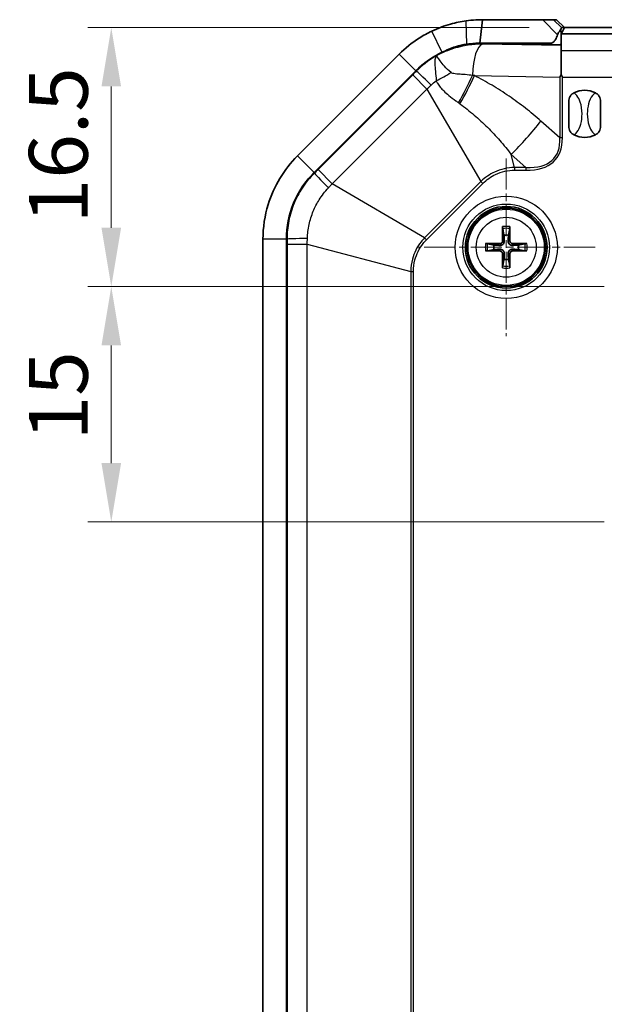
# Model space of a CAD drawing. Units: millimetres. Extents: x 0 to 2376, y 0 to 422.
# Drawn here: x 1032 to 1070, y 250 to 313 of the extents above; entities that cross this region are included whole.
import ezdxf

# ---------------------------------------------------------------- set-up
doc = ezdxf.new("R2010")
doc.units = ezdxf.units.MM
doc.linetypes.add('CHAIN', pattern=[0.3543, 0.2362, -0.0295, 0.0591, -0.0295])
for name, color, linetype, lineweight in [('Center Mark (ISO)', 131, 'Continuous', 18), ('Dimension (ISO)', 7, 'Continuous', 18), ('Visible (ISO)', 7, 'Continuous', 35), ('Visible Narrow (ISO)', 7, 'Continuous', 25)]:
    doc.layers.add(name, color=color, linetype=linetype, lineweight=lineweight)
doc.styles.add('Note Text (TK)', font='txt')
doc.dimstyles.new('Default - Method 1b (TK)', dxfattribs={"dimscale": 1.5, "dimtxt": 2.5, "dimasz": 2.5, "dimexe": 1, "dimexo": 1.5, "dimgap": 1, "dimtad": 1, "dimtoh": 1, "dimrnd": 1e-08, "dimdsep": 46, "dimtxsty": 'Note Text (TK)', "dimcen": 0.09, "dimdle": 5, "dimclrd": 100, "dimclre": 100, "dimclrt": 7, "dimadec": 1, "dimazin": 1, "dimtfac": 1, "dimtmove": 0, "dimatfit": 3, "dimfxl": 1, "dimtolj": 1, "dimlwd": -1, "dimlwe": -1, "dimarcsym": 0})

# ---------------------------------------------------------------- blocks, each defined once
blk = doc.blocks.new('*D57')
at = {"layer": 'Defpoints', "color": 0}
for p in [(1038.283, 312.435), (1067.152, 312.435), (1071.946, 295.935)]:
    blk.add_point(p, dxfattribs=at)
at = {"layer": 'Dimension (ISO)', "color": 100}
for p, q in [((1064.902, 312.435), (1036.783, 312.435)), ((1038.283, 299.685), (1038.283, 308.685)), ((1069.696, 295.935), (1036.783, 295.935))]:
    blk.add_line(p, q, dxfattribs=at)
for points in [[(1037.658, 308.685), (1038.908, 308.685), (1038.283, 312.435)], [(1037.658, 299.685), (1038.908, 299.685), (1038.283, 295.935)]]:
    blk.add_solid(points, dxfattribs=at)
at = {"layer": 'Dimension (ISO)', "color": 7, "insert": (1034.908, 299.966), "char_height": 3.75, "attachment_point": 4, "rotation": 90, "style": 'Note Text (TK)'}
blk.add_mtext('\\A1;16.5', dxfattribs=at)
blk = doc.blocks.new('*D58')
at = {"layer": 'Defpoints', "color": 0}
for p in [(1071.946, 295.935), (1038.283, 280.935), (1071.946, 280.935)]:
    blk.add_point(p, dxfattribs=at)
at = {"layer": 'Dimension (ISO)', "color": 100}
for p, q in [((1069.696, 295.935), (1036.783, 295.935)), ((1038.283, 292.185), (1038.283, 284.685)), ((1069.696, 280.935), (1036.783, 280.935))]:
    blk.add_line(p, q, dxfattribs=at)
for points in [[(1037.658, 292.185), (1038.908, 292.185), (1038.283, 295.935)], [(1037.658, 284.685), (1038.908, 284.685), (1038.283, 280.935)]]:
    blk.add_solid(points, dxfattribs=at)
at = {"layer": 'Dimension (ISO)', "color": 7, "insert": (1034.908, 286.134), "char_height": 3.75, "attachment_point": 4, "rotation": 90, "style": 'Note Text (TK)'}
blk.add_mtext('\\A1;15', dxfattribs=at)

msp = doc.modelspace()

# ---------------------------------------------------------------- linework, layer by layer
at = {"layer": 'Center Mark (ISO)', "linetype": 'CHAIN', "ltscale": 8.384356}
for p, q in [((1063.4461, 304.0939), (1063.4461, 292.7759)), ((1069.1051, 298.4349), (1057.7871, 298.4349))]:
    msp.add_line(p, q, dxfattribs=at)
at = {"layer": 'Visible (ISO)'}
for p, q in [((1061.7733, 311.4349), (1061.9314, 312.9349)), ((1065.7707, 312.9349), (1061.9314, 312.9349)), ((1066.4673, 312.9349), (1065.7707, 312.9349)), ((1066.6511, 312.9349), (1066.4673, 312.9349)), ((1067.1541, 312.4349), (1066.6511, 312.9349)), ((1067.1524, 312.4349), (1066.959, 312.048)), ((1066.9615, 312.4349), (1067.1524, 312.4349)), ((1107.7398, 312.4349), (1067.1524, 312.4349)), ((1066.9461, 312.0444), (1066.9461, 312.0246)), ((1066.9461, 310.9811), (1066.9461, 312.0246)), ((1066.9461, 312.0246), (1107.9461, 312.0246)), ((1061.7733, 311.4349), (1066.2998, 311.4349)), ((1066.301, 311.3327), (1061.9314, 311.4055)), ((1056.6281, 310.7382), (1050.1428, 304.2529)), ((1066.9461, 309.4358), (1066.9461, 310.9811)), ((1051.2035, 303.1922), (1057.6888, 309.6775)), ((1051.2035, 303.1922), (1057.6888, 309.6775)), ((1067.4461, 306.0637), (1067.4461, 307.806)), ((1069.4461, 307.806), (1069.4461, 306.0637)), ((1063.2204, 299.6243), (1063.3021, 299.207)), ((1063.5901, 299.207), (1063.6718, 299.6243)), ((1047.9461, 298.9496), (1047.9461, 200.9202)), ((1049.4461, 200.9202), (1049.4461, 298.9496)), ((1049.4461, 200.9202), (1049.4461, 298.9496)), ((1062.674, 298.5789), (1062.2567, 298.6606)), ((1064.6356, 298.6606), (1064.2182, 298.5789)), ((1062.2567, 298.2092), (1062.674, 298.2909)), ((1064.2182, 298.2909), (1064.6356, 298.2092)), ((1063.3021, 297.6628), (1063.2204, 297.2454)), ((1063.6718, 297.2454), (1063.5901, 297.6628))]:
    msp.add_line(p, q, dxfattribs=at)
for radius in [2.6, 2.5]:
    msp.add_circle((1063.4461, 298.4349), radius, dxfattribs=at)
for centre, radius, start, end in [((1061.9314, 305.4349), 6, 115.41202, 135), ((1068.4461, 306.9349), 1.5, 62.720387, 117.279613), ((1068.4461, 306.9349), 1.5, 242.720387, 297.279613), ((1055.4461, 298.9496), 6, 135, 180), ((1063.4461, 298.4349), 0.7854, 79.4373, 100.5627), ((1063.4461, 298.4349), 0.7854, 169.4373, 190.5627), ((1063.4461, 298.4349), 0.7854, 349.4373, 10.5627), ((1063.4461, 298.4349), 0.7854, 259.4373, 280.5627)]:
    msp.add_arc(centre, radius, start, end, dxfattribs=at)
for centre, major_axis, ratio, start_param, end_param in [((1066.4591, 312.0483), (0.5, 0), 0.0349208, 6.0550309, 6.265732), ((1061.8319, 305.4349), (5.9723, 0), 0.9998611, 1.5541289, 1.721065), ((1066.4591, 311.3564), (0.5, 0), 0.05, 4.3906384, 6.0550309), ((1063.5653, 298.4369), (0.0681, -3.9976), 0.0871557, 4.37641, 4.6089552), ((1063.327, 298.4369), (0.0681, 3.9976), 0.0871557, 4.8158227, 5.048368), ((1063.4441, 298.3157), (-3.9976, 0.0681), 0.0871557, 4.8158227, 5.048368), ((1063.4481, 298.3157), (-3.9976, -0.0681), 0.0871557, 4.37641, 4.6089552), ((1063.4441, 298.554), (3.9976, 0.0681), 0.0871557, 4.37641, 4.6089552), ((1063.5653, 298.4329), (-0.0681, -3.9976), 0.0871557, 4.8158227, 5.048368), ((1063.327, 298.4329), (-0.0681, 3.9976), 0.0871557, 4.37641, 4.6089552), ((1063.4481, 298.554), (3.9976, -0.0681), 0.0871557, 4.8158227, 5.048368)]:
    msp.add_ellipse(centre, major_axis=major_axis, ratio=ratio, start_param=start_param, end_param=end_param, dxfattribs=at)
for points, knots in [([(1060.887, 312.8618), (1060.5602, 312.8159), (1060.2294, 312.7472), (1059.4967, 312.5411), (1059.0969, 312.3916), (1058.713, 312.2092)], [-13.99387793, -13.99387793, -13.99387793, -13.99387793, -13.9106414, -13.9106414, -13.80863151, -13.80863151, -13.80863151, -13.80863151]), ([(1061.9314, 312.9349), (1061.7898, 312.9349), (1061.6481, 312.9309), (1061.2995, 312.9111), (1061.0927, 312.8907), (1060.887, 312.8618)], [-14.082204617, -14.082204617, -14.082204617, -14.082204617, -14.046374465, -14.046374465, -13.993877927, -13.993877927, -13.993877927, -13.993877927]), ([(1066.7207, 311.9736), (1066.7458, 312.0415), (1066.7792, 312.0998), (1066.8503, 312.2068), (1066.8868, 312.2523), (1066.9407, 312.3307), (1066.9566, 312.3611), (1066.9578, 312.3901)], [0, 0, 0, 0, 0.022199254, 0.022199254, 0.046372382, 0.046372382, 0.070244218, 0.070244218, 0.070244218, 0.070244218]), ([(1066.9578, 312.3901), (1066.9578, 312.3903), (1066.9578, 312.3904), (1066.9591, 312.4199), (1066.9603, 312.4349), (1066.9615, 312.4349)], [0.07279734, 0.07279734, 0.07279734, 0.07279734, 0.072928647, 0.072928647, 0.097462313, 0.097462313, 0.097462313, 0.097462313]), ([(1058.713, 312.2092), (1058.4321, 312.0758), (1058.1597, 311.925), (1057.4392, 311.4653), (1057.0127, 311.1228), (1056.6281, 310.7382)], [-13.80863151, -13.80863151, -13.80863151, -13.80863151, -13.73403608, -13.73403608, -13.6035182, -13.6035182, -13.6035182, -13.6035182]), ([(1066.7207, 311.9736), (1066.6779, 311.8578), (1066.6319, 311.7584), (1066.5544, 311.6274), (1066.5193, 311.5763), (1066.4585, 311.5111), (1066.4349, 311.4896), (1066.3911, 311.4603), (1066.3716, 311.4501), (1066.3414, 311.4402), (1066.3316, 311.4379), (1066.3152, 311.4355), (1066.3089, 311.435), (1066.3016, 311.4349), (1066.3007, 311.4349), (1066.2998, 311.4349)], [-0.289261589, -0.289261589, -0.289261589, -0.289261589, -0.252184177, -0.252184177, -0.229476021, -0.229476021, -0.217408119, -0.217408119, -0.208833776, -0.208833776, -0.204757526, -0.204757526, -0.202147924, -0.202147924, -0.201777843, -0.201777843, -0.201777843, -0.201777843]), ([(1059.3566, 310.8544), (1059.6354, 311.0003), (1059.9265, 311.1198), (1060.4592, 311.2847), (1060.6881, 311.3377), (1060.9378, 311.3764)], [13.80863151, 13.80863151, 13.80863151, 13.80863151, 13.9106414, 13.9106414, 13.99387793, 13.99387793, 13.99387793, 13.99387793]), ([(1060.9378, 311.3764), (1061.1023, 311.3996), (1061.2678, 311.4159), (1061.5467, 311.4317), (1061.66, 311.4349), (1061.7733, 311.4349)], [13.993877927, 13.993877927, 13.993877927, 13.993877927, 14.046374465, 14.046374465, 14.082204617, 14.082204617, 14.082204617, 14.082204617]), ([(1057.6888, 309.6775), (1057.9964, 309.9852), (1058.3376, 310.2592), (1058.9141, 310.627), (1059.132, 310.7476), (1059.3566, 310.8544)], [13.6035182, 13.6035182, 13.6035182, 13.6035182, 13.73403608, 13.73403608, 13.80863151, 13.80863151, 13.80863151, 13.80863151]), ([(1067.4461, 307.806), (1067.4461, 307.8069), (1067.4461, 307.8078), (1067.4465, 307.8617), (1067.4573, 307.9174), (1067.501, 308.0264), (1067.532, 308.0761), (1067.6221, 308.1814), (1067.6868, 308.231), (1067.7586, 308.2681)], [-0.000257107, -0.000257107, -0.000257107, -0.000257107, 0, 0, 0.015930762, 0.015930762, 0.031469077, 0.031469077, 0.052988634, 0.052988634, 0.052988634, 0.052988634]), ([(1069.1336, 308.2681), (1069.2054, 308.231), (1069.2701, 308.1814), (1069.3603, 308.0761), (1069.3912, 308.0264), (1069.4349, 307.9174), (1069.4458, 307.8617), (1069.4461, 307.8078), (1069.4461, 307.8069), (1069.4461, 307.806)], [0, 0, 0, 0, 0.024236219, 0.024236219, 0.041736458, 0.041736458, 0.05967861, 0.05967861, 0.059968178, 0.059968178, 0.059968178, 0.059968178]), ([(1067.7586, 305.6017), (1067.6868, 305.6387), (1067.6221, 305.6884), (1067.532, 305.7937), (1067.501, 305.8434), (1067.4573, 305.9524), (1067.4465, 306.008), (1067.4461, 306.062), (1067.4461, 306.0629), (1067.4461, 306.0637)], [0, 0, 0, 0, 0.024236219, 0.024236219, 0.041736458, 0.041736458, 0.05967861, 0.05967861, 0.059968178, 0.059968178, 0.059968178, 0.059968178]), ([(1069.4461, 306.0637), (1069.4461, 306.0629), (1069.4461, 306.062), (1069.4458, 306.008), (1069.4349, 305.9524), (1069.3912, 305.8434), (1069.3603, 305.7937), (1069.2701, 305.6884), (1069.2054, 305.6387), (1069.1336, 305.6017)], [-0.000257107, -0.000257107, -0.000257107, -0.000257107, 0, 0, 0.015930762, 0.015930762, 0.031469077, 0.031469077, 0.052988634, 0.052988634, 0.052988634, 0.052988634]), ([(1050.1428, 304.2529), (1049.2845, 303.3946), (1048.6395, 302.325), (1048.0594, 300.4492), (1047.9461, 299.6996), (1047.9461, 298.9496)], [-12.68636124, -12.68636124, -12.68636124, -12.68636124, -12.3951371, -12.3951371, -12.21520583, -12.21520583, -12.21520583, -12.21520583]), ([(1049.4461, 298.9496), (1049.4461, 299.5496), (1049.5367, 300.1493), (1050.0008, 301.6499), (1050.5168, 302.5056), (1051.2035, 303.1922)], [12.21520583, 12.21520583, 12.21520583, 12.21520583, 12.3951371, 12.3951371, 12.68636124, 12.68636124, 12.68636124, 12.68636124]), ([(1063.2204, 299.6243), (1063.2195, 299.629), (1063.2185, 299.6359), (1063.2169, 299.6518), (1063.2159, 299.6643), (1063.2147, 299.6875), (1063.2142, 299.7024), (1063.2138, 299.726), (1063.2137, 299.7386), (1063.2139, 299.7493)], [0.034581741, 0.034581741, 0.034581741, 0.034581741, 0.037619186, 0.037619186, 0.041373349, 0.041373349, 0.04517291, 0.04517291, 0.048441503, 0.048441503, 0.048441503, 0.048441503]), ([(1063.6783, 299.7493), (1063.6785, 299.7386), (1063.6785, 299.726), (1063.6781, 299.7024), (1063.6775, 299.6875), (1063.6763, 299.6643), (1063.6754, 299.6518), (1063.6737, 299.6359), (1063.6727, 299.629), (1063.6718, 299.6243)], [0.011873263, 0.011873263, 0.011873263, 0.011873263, 0.015141855, 0.015141855, 0.018941417, 0.018941417, 0.02269558, 0.02269558, 0.025733024, 0.025733024, 0.025733024, 0.025733024]), ([(1062.1317, 298.6671), (1062.1424, 298.6673), (1062.155, 298.6672), (1062.1786, 298.6668), (1062.1935, 298.6663), (1062.2167, 298.6651), (1062.2292, 298.6641), (1062.2451, 298.6625), (1062.252, 298.6615), (1062.2567, 298.6606)], [0.011873263, 0.011873263, 0.011873263, 0.011873263, 0.015141855, 0.015141855, 0.018941417, 0.018941417, 0.02269558, 0.02269558, 0.025733024, 0.025733024, 0.025733024, 0.025733024]), ([(1063.3249, 298.8457), (1063.3269, 298.8143), (1063.3232, 298.7816), (1063.3094, 298.7324), (1063.3007, 298.7107), (1063.2772, 298.6699), (1063.2623, 298.6507), (1063.2303, 298.6187), (1063.2111, 298.6038), (1063.1702, 298.5803), (1063.1486, 298.5716), (1063.0994, 298.5578), (1063.0667, 298.5541), (1063.0353, 298.5561)], [0.124438805, 0.124438805, 0.124438805, 0.124438805, 0.134285009, 0.134285009, 0.141072693, 0.141072693, 0.147860378, 0.147860378, 0.154648063, 0.154648063, 0.161435748, 0.161435748, 0.171281951, 0.171281951, 0.171281951, 0.171281951]), ([(1063.2117, 298.8438), (1063.2118, 298.8224), (1063.2078, 298.7994), (1063.1909, 298.757), (1063.178, 298.7375), (1063.1481, 298.7066), (1063.1291, 298.6931), (1063.0873, 298.6747), (1063.0645, 298.6699), (1063.0411, 298.6693), (1063.0392, 298.6693), (1063.0372, 298.6693)], [0, 0, 0, 0, 0.006457739, 0.006457739, 0.012915478, 0.012915478, 0.019369617, 0.019369617, 0.025823757, 0.025823757, 0.026407783, 0.026407783, 0.026407783, 0.026407783]), ([(1063.8569, 298.5561), (1063.8255, 298.5541), (1063.7928, 298.5578), (1063.7436, 298.5716), (1063.722, 298.5803), (1063.6811, 298.6038), (1063.6619, 298.6187), (1063.6299, 298.6507), (1063.615, 298.6699), (1063.5915, 298.7107), (1063.5829, 298.7324), (1063.569, 298.7816), (1063.5654, 298.8143), (1063.5673, 298.8457)], [0.124438805, 0.124438805, 0.124438805, 0.124438805, 0.134285009, 0.134285009, 0.141072693, 0.141072693, 0.147860378, 0.147860378, 0.154648063, 0.154648063, 0.161435748, 0.161435748, 0.171281951, 0.171281951, 0.171281951, 0.171281951]), ([(1063.855, 298.6693), (1063.8336, 298.6691), (1063.8106, 298.6732), (1063.7682, 298.6901), (1063.7488, 298.703), (1063.7178, 298.7329), (1063.7043, 298.7519), (1063.686, 298.7937), (1063.6811, 298.8165), (1063.6805, 298.8399), (1063.6805, 298.8418), (1063.6805, 298.8438)], [0, 0, 0, 0, 0.006457739, 0.006457739, 0.012915478, 0.012915478, 0.019369617, 0.019369617, 0.025823757, 0.025823757, 0.026407783, 0.026407783, 0.026407783, 0.026407783]), ([(1064.6356, 298.6606), (1064.6402, 298.6615), (1064.6471, 298.6625), (1064.663, 298.6641), (1064.6755, 298.6651), (1064.6987, 298.6663), (1064.7136, 298.6668), (1064.7372, 298.6672), (1064.7498, 298.6673), (1064.7605, 298.6671)], [0.034581741, 0.034581741, 0.034581741, 0.034581741, 0.037619186, 0.037619186, 0.041373349, 0.041373349, 0.04517291, 0.04517291, 0.048441503, 0.048441503, 0.048441503, 0.048441503]), ([(1062.2567, 298.2092), (1062.252, 298.2082), (1062.2451, 298.2073), (1062.2292, 298.2056), (1062.2167, 298.2047), (1062.1935, 298.2035), (1062.1786, 298.2029), (1062.155, 298.2025), (1062.1424, 298.2025), (1062.1317, 298.2026)], [0.034581741, 0.034581741, 0.034581741, 0.034581741, 0.037619186, 0.037619186, 0.041373349, 0.041373349, 0.04517291, 0.04517291, 0.048441503, 0.048441503, 0.048441503, 0.048441503]), ([(1063.0353, 298.3137), (1063.0667, 298.3156), (1063.0994, 298.312), (1063.1486, 298.2981), (1063.1702, 298.2895), (1063.2111, 298.266), (1063.2303, 298.2511), (1063.2623, 298.2191), (1063.2772, 298.1999), (1063.3007, 298.159), (1063.3094, 298.1374), (1063.3232, 298.0882), (1063.3269, 298.0555), (1063.3249, 298.0241)], [0.124438805, 0.124438805, 0.124438805, 0.124438805, 0.134285009, 0.134285009, 0.141072693, 0.141072693, 0.147860378, 0.147860378, 0.154648063, 0.154648063, 0.161435748, 0.161435748, 0.171281951, 0.171281951, 0.171281951, 0.171281951]), ([(1063.0372, 298.2005), (1063.0586, 298.2006), (1063.0816, 298.1966), (1063.124, 298.1797), (1063.1435, 298.1668), (1063.1744, 298.1368), (1063.1879, 298.1178), (1063.2063, 298.076), (1063.2111, 298.0533), (1063.2117, 298.0299), (1063.2117, 298.028), (1063.2117, 298.026)], [0, 0, 0, 0, 0.006457739, 0.006457739, 0.012915478, 0.012915478, 0.019369617, 0.019369617, 0.025823757, 0.025823757, 0.026407783, 0.026407783, 0.026407783, 0.026407783]), ([(1063.5673, 298.0241), (1063.5654, 298.0555), (1063.569, 298.0882), (1063.5829, 298.1374), (1063.5915, 298.159), (1063.615, 298.1999), (1063.6299, 298.2191), (1063.6619, 298.2511), (1063.6811, 298.266), (1063.722, 298.2895), (1063.7436, 298.2981), (1063.7928, 298.312), (1063.8255, 298.3156), (1063.8569, 298.3137)], [0.124438805, 0.124438805, 0.124438805, 0.124438805, 0.134285009, 0.134285009, 0.141072693, 0.141072693, 0.147860378, 0.147860378, 0.154648063, 0.154648063, 0.161435748, 0.161435748, 0.171281951, 0.171281951, 0.171281951, 0.171281951]), ([(1063.6805, 298.026), (1063.6804, 298.0474), (1063.6844, 298.0704), (1063.7013, 298.1128), (1063.7142, 298.1322), (1063.7442, 298.1632), (1063.7632, 298.1767), (1063.805, 298.195), (1063.8277, 298.1998), (1063.8511, 298.2004), (1063.853, 298.2005), (1063.855, 298.2005)], [0, 0, 0, 0, 0.006457739, 0.006457739, 0.012915478, 0.012915478, 0.019369617, 0.019369617, 0.025823757, 0.025823757, 0.026407783, 0.026407783, 0.026407783, 0.026407783]), ([(1064.7605, 298.2026), (1064.7498, 298.2025), (1064.7372, 298.2025), (1064.7136, 298.2029), (1064.6987, 298.2035), (1064.6755, 298.2047), (1064.663, 298.2056), (1064.6471, 298.2073), (1064.6402, 298.2082), (1064.6356, 298.2092)], [0.011873263, 0.011873263, 0.011873263, 0.011873263, 0.015141855, 0.015141855, 0.018941417, 0.018941417, 0.02269558, 0.02269558, 0.025733024, 0.025733024, 0.025733024, 0.025733024]), ([(1063.2139, 297.1205), (1063.2137, 297.1312), (1063.2138, 297.1438), (1063.2142, 297.1674), (1063.2147, 297.1823), (1063.2159, 297.2055), (1063.2169, 297.218), (1063.2185, 297.2339), (1063.2195, 297.2408), (1063.2204, 297.2454)], [0.011873263, 0.011873263, 0.011873263, 0.011873263, 0.015141855, 0.015141855, 0.018941417, 0.018941417, 0.02269558, 0.02269558, 0.025733024, 0.025733024, 0.025733024, 0.025733024]), ([(1063.6718, 297.2454), (1063.6727, 297.2408), (1063.6737, 297.2339), (1063.6754, 297.218), (1063.6763, 297.2055), (1063.6775, 297.1823), (1063.6781, 297.1674), (1063.6785, 297.1438), (1063.6785, 297.1312), (1063.6783, 297.1205)], [0.034581741, 0.034581741, 0.034581741, 0.034581741, 0.037619186, 0.037619186, 0.041373349, 0.041373349, 0.04517291, 0.04517291, 0.048441503, 0.048441503, 0.048441503, 0.048441503])]:
    msp.add_open_spline(points, degree=3, knots=knots, dxfattribs=at)
for points in [[(1066.9461, 309.4358), (1066.9192, 309.382), (1066.8934, 309.3292), (1066.8691, 309.2785)], [(1067.0272, 309.2773), (1067.001, 309.3283), (1066.9737, 309.3815), (1066.9461, 309.4358)]]:
    msp.add_open_spline(points, degree=3, dxfattribs=at)
for points, weights in [([(1063.3021, 299.207), (1063.317, 298.9728), (1063.3249, 298.8457)], [1, 1.3625103556, 1.68885512024]), ([(1063.5673, 298.8457), (1063.5753, 298.9728), (1063.5901, 299.207)], [1.68885512024, 1.3625103556, 1]), ([(1063.0353, 298.5561), (1062.9082, 298.564), (1062.674, 298.5789)], [1.68885512024, 1.3625103556, 1]), ([(1062.674, 298.2909), (1062.9082, 298.3057), (1063.0353, 298.3137)], [1, 1.3625103556, 1.68885512024]), ([(1063.3249, 298.0241), (1063.317, 297.897), (1063.3021, 297.6628)], [1.68885512024, 1.3625103556, 1]), ([(1063.5901, 297.6628), (1063.5753, 297.897), (1063.5673, 298.0241)], [1, 1.3625103556, 1.68885512024]), ([(1064.2182, 298.5789), (1063.984, 298.564), (1063.8569, 298.5561)], [1, 1.3625103556, 1.68885512024]), ([(1063.8569, 298.3137), (1063.984, 298.3057), (1064.2182, 298.2909)], [1.68885512024, 1.3625103556, 1])]:
    msp.add_rational_spline(points, weights, degree=2, dxfattribs=at)
at = {"layer": 'Visible Narrow (ISO)'}
for p, q in [((1060.9378, 311.3764), (1060.887, 312.8618)), ((1065.7707, 312.9349), (1066.7207, 311.9736)), ((1066.9615, 312.4349), (1066.4673, 312.9349)), ((1066.9578, 312.0471), (1066.9578, 312.3901)), ((1059.3566, 310.8544), (1058.713, 312.2092)), ((1060.9378, 311.3764), (1060.9378, 311.339)), ((1061.9314, 311.4055), (1061.9314, 311.3689)), ((1066.9461, 311.2853), (1061.9314, 311.3689)), ((1066.2998, 311.4349), (1066.2998, 311.3327)), ((1057.6888, 309.6775), (1056.6281, 310.7382)), ((1066.9461, 310.9811), (1107.9461, 310.9811)), ((1057.4867, 309.4264), (1051.4546, 303.3943)), ((1057.4867, 309.4264), (1058.3971, 308.516)), ((1057.6888, 309.6775), (1057.7132, 309.6531)), ((1061.4183, 309.3694), (1066.8691, 309.2785)), ((1066.8691, 309.2785), (1066.8691, 305.4141)), ((1067.0272, 305.4141), (1067.0272, 309.2773)), ((1067.0272, 309.2773), (1107.865, 309.2773)), ((1052.365, 302.4839), (1058.3971, 308.516)), ((1058.3971, 308.516), (1061.8364, 302.6327)), ((1066.8691, 305.4141), (1065.6615, 306.4742)), ((1067.0272, 305.4141), (1066.8691, 305.4141)), ((1051.2035, 303.1922), (1050.1428, 304.2529)), ((1063.98, 303.5207), (1063.7641, 304.3442)), ((1063.7641, 304.3442), (1064.7023, 303.5207)), ((1051.2279, 303.1678), (1051.2035, 303.1922)), ((1052.365, 302.4839), (1051.4546, 303.3943)), ((1063.98, 303.5207), (1063.98, 303.3431)), ((1064.7023, 303.5207), (1063.98, 303.5207)), ((1063.98, 303.3431), (1064.7023, 303.3431)), ((1064.7023, 303.5207), (1064.7023, 303.3431)), ((1058.2482, 299.0446), (1052.365, 302.4839)), ((1061.8364, 302.6327), (1058.2482, 299.0446)), ((1058.3738, 298.9191), (1061.9619, 302.5072)), ((1061.8364, 302.6327), (1061.9619, 302.5072)), ((1049.4461, 298.9496), (1047.9461, 298.9496)), ((1049.4461, 298.9496), (1049.4806, 298.9496)), ((1049.4808, 298.6292), (1050.7683, 298.6292)), ((1049.4808, 298.6292), (1049.4808, 201.2406)), ((1050.7683, 298.6292), (1057.3603, 296.901)), ((1050.7683, 201.2406), (1050.7683, 298.6292)), ((1058.2482, 299.0446), (1058.3738, 298.9191)), ((1063.0372, 298.6693), (1063.0353, 298.5561)), ((1063.2117, 298.8438), (1063.3249, 298.8457)), ((1063.6805, 298.8438), (1063.5673, 298.8457)), ((1063.855, 298.6693), (1063.8569, 298.5561)), ((1063.0372, 298.2005), (1063.0353, 298.3137)), ((1063.2117, 298.026), (1063.3249, 298.0241)), ((1063.6805, 298.026), (1063.5673, 298.0241)), ((1063.855, 298.2005), (1063.8569, 298.3137)), ((1057.3603, 296.901), (1057.3603, 202.9688)), ((1057.3603, 296.901), (1057.5379, 296.901)), ((1057.5379, 202.9688), (1057.5379, 296.901))]:
    msp.add_line(p, q, dxfattribs=at)
for radius in [3.2574, 2.7578, 2.428, 1.909]:
    msp.add_circle((1063.4461, 298.4349), radius, dxfattribs=at)
for radius, start, end in [(1.3348, 79.98012, 100.01988), (1.2107, 79.254859, 100.745141), (1.3348, 169.98012, 190.01988), (1.2107, 169.254859, 190.745141), (1.2107, 349.254859, 10.745141), (1.3348, 349.98012, 10.01988), (1.3348, 259.98012, 280.01988), (1.2107, 259.254859, 280.745141)]:
    msp.add_arc((1063.4461, 298.4349), radius, start, end, dxfattribs=at)
for centre, major_axis, ratio, start_param, end_param in [((1061.9314, 309.3714), (0.0333, 1.9997), 0.3161882, 0.0526625, 1.5688557), ((1059.1256, 308.2407), (-1.416, 1.4124), 0.0256459, 5.0691239, 6.2332105), ((1057.7445, 310.7052), (5.408, 2.5989), 0.3399173, 4.7787654, 4.9613949), ((1059.4025, 309.4291), (2.7031, 5.3566), 0.2881389, 4.5210267, 4.8487875), ((1059.521, 309.3694), (-2.6947, -5.3609), 0.2854352, 1.3756479, 1.7132995), ((1063.7641, 306.4742), (3.9581, 4.5092), 0.2430046, 4.4423123, 4.9225436), ((1046.4724, 321.6524), (20.1026, -17.6456), 0.2430046, 6.0131086, 6.4933399), ((1046.4724, 321.6524), (20.0113, -17.5654), 0.2253355, 6.0131086, 6.4933399), ((1052.6403, 301.7554), (-1.4124, 1.416), 0.0256459, 0.0499748, 1.2140614), ((1051.4781, 298.9496), (-2, -0.0026), 0.0256459, 5.0691239, 6.2332105)]:
    msp.add_ellipse(centre, major_axis=major_axis, ratio=ratio, start_param=start_param, end_param=end_param, dxfattribs=at)
for points, knots in [([(1061.9314, 311.3689), (1061.3235, 311.3756), (1060.7152, 311.2882), (1059.7446, 310.9923), (1059.367, 310.8331), (1059.0099, 310.6371)], [-1.58746377, -1.58746377, -1.58746377, -1.58746377, -1.28018819, -1.28018819, -1.07368915, -1.07368915, -1.07368915, -1.07368915]), ([(1059.0099, 310.6371), (1058.9738, 310.6168), (1058.9379, 310.5961), (1058.4702, 310.3203), (1058.0674, 310.008), (1057.7132, 309.6531)], [-0.10836011, -0.10836011, -0.10836011, -0.10836011, -0.10010151, -0.10010151, 0, 0, 0, 0]), ([(1059.0099, 310.6371), (1058.9654, 310.6009), (1058.9341, 310.5381), (1058.8975, 310.3625), (1058.8921, 310.2506), (1058.8963, 310.115), (1058.9006, 309.9793), (1058.9147, 309.8226), (1058.9503, 309.4659), (1058.9725, 309.266), (1058.9847, 309.0434)], [-0.94188611, -0.94188611, -0.94188611, -0.94188611, -0.70641458, -0.70641458, -0.47094305, -0.47094305, -0.47094305, -0.23547153, -0.23547153, 0, 0, 0, 0]), ([(1059.9334, 309.5641), (1059.7653, 309.7022), (1059.6303, 309.8402), (1059.4042, 310.0926), (1059.3136, 310.2072), (1059.2403, 310.3048), (1059.167, 310.4025), (1059.1127, 310.4813), (1059.0367, 310.5948), (1059.0157, 310.6287), (1059.0099, 310.6371)], [0, 0, 0, 0, 0.23547153, 0.23547153, 0.47094305, 0.47094305, 0.47094305, 0.70641458, 0.70641458, 0.94188611, 0.94188611, 0.94188611, 0.94188611]), ([(1057.7132, 309.6531), (1057.6754, 309.6153), (1057.6377, 309.5775), (1057.5622, 309.502), (1057.5245, 309.4642), (1057.4867, 309.4264)], [0, 0, 0, 0, 0.016021929, 0.016021929, 0.032043857, 0.032043857, 0.032043857, 0.032043857]), ([(1061.2992, 309.3858), (1061.2286, 309.3956), (1061.1592, 309.404), (1060.9176, 309.4299), (1060.7539, 309.4409), (1060.4905, 309.4573), (1060.3841, 309.4635), (1060.2216, 309.4787), (1060.1599, 309.4864), (1060.0593, 309.5064), (1060.0185, 309.5181), (1059.965, 309.5421), (1059.9475, 309.5525), (1059.9334, 309.5641)], [0, 0, 0, 0, 0.0248593, 0.0248593, 0.08853196, 0.08853196, 0.13751092, 0.13751092, 0.17302166, 0.17302166, 0.2046684, 0.2046684, 0.22444761, 0.22444761, 0.22444761, 0.22444761]), ([(1061.4183, 309.3694), (1061.3985, 309.3721), (1061.3786, 309.3749), (1061.3389, 309.3803), (1061.319, 309.3831), (1061.2992, 309.3858)], [-0.013846663, -0.013846663, -0.013846663, -0.013846663, -0.006923332, -0.006923332, 0, 0, 0, 0]), ([(1065.6615, 306.4742), (1065.3378, 306.7583), (1065.0056, 307.0333), (1064.3259, 307.5627), (1063.9784, 307.8172), (1063.624, 308.0602), (1063.2696, 308.3032), (1062.9082, 308.5349), (1062.1727, 308.9724), (1061.7985, 309.1783), (1061.4183, 309.3694)], [-0.5327888, -0.5327888, -0.5327888, -0.5327888, -0.3995916, -0.3995916, -0.2663944, -0.2663944, -0.2663944, -0.1331972, -0.1331972, 0, 0, 0, 0]), ([(1058.3971, 308.516), (1058.4419, 308.5582), (1058.4866, 308.6003), (1058.5759, 308.6842), (1058.6205, 308.7261), (1058.665, 308.7679)], [-0.032043857, -0.032043857, -0.032043857, -0.032043857, -0.016021929, -0.016021929, 0, 0, 0, 0]), ([(1058.9847, 309.0434), (1059.012, 308.9878), (1059.0422, 308.9334), (1059.1268, 308.7963), (1059.1846, 308.7165), (1059.3151, 308.5563), (1059.389, 308.4768), (1059.5711, 308.2973), (1059.681, 308.2016), (1059.9365, 307.9925), (1060.0838, 307.8815), (1060.2887, 307.7299), (1060.3462, 307.6877), (1060.4037, 307.6456)], [-0.22444761, -0.22444761, -0.22444761, -0.22444761, -0.2046684, -0.2046684, -0.17302166, -0.17302166, -0.13751092, -0.13751092, -0.08853196, -0.08853196, -0.0248593, -0.0248593, 0, 0, 0, 0]), ([(1067.7586, 305.6017), (1067.8274, 305.6437), (1067.888, 305.699), (1068.0633, 305.9075), (1068.1434, 306.0926), (1068.2535, 306.4946), (1068.2788, 306.7153), (1068.2788, 306.9349), (1068.2788, 307.191), (1068.2441, 307.4529), (1068.1138, 307.8386), (1068.044, 307.982), (1067.8941, 308.1652), (1067.831, 308.224), (1067.7586, 308.2681)], [0.35769375, 0.35769375, 0.35769375, 0.35769375, 0.37335802, 0.37335802, 0.4106834, 0.4106834, 0.45122659, 0.45122659, 0.45122659, 0.49850944, 0.49850944, 0.52804839, 0.52804839, 0.54452054, 0.54452054, 0.54452054, 0.54452054]), ([(1069.1336, 308.2681), (1069.0648, 308.2261), (1069.0042, 308.1708), (1068.8289, 307.9623), (1068.7488, 307.7772), (1068.6387, 307.3752), (1068.6134, 307.1545), (1068.6134, 306.9349), (1068.6134, 306.6788), (1068.6481, 306.4169), (1068.7784, 306.0312), (1068.8483, 305.8878), (1068.9981, 305.7046), (1069.0613, 305.6458), (1069.1336, 305.6017)], [0.35769375, 0.35769375, 0.35769375, 0.35769375, 0.37335802, 0.37335802, 0.4106834, 0.4106834, 0.45122659, 0.45122659, 0.45122659, 0.49850944, 0.49850944, 0.52804839, 0.52804839, 0.54452054, 0.54452054, 0.54452054, 0.54452054]), ([(1060.4037, 307.6456), (1060.4197, 307.6339), (1060.4357, 307.6221), (1060.4676, 307.5987), (1060.4836, 307.587), (1060.4996, 307.5753)], [0, 0, 0, 0, 0.006923332, 0.006923332, 0.013846663, 0.013846663, 0.013846663, 0.013846663]), ([(1060.4996, 307.5753), (1060.8069, 307.3501), (1061.1072, 307.1118), (1061.6911, 306.6124), (1061.9748, 306.3513), (1062.2488, 306.0803), (1062.5229, 305.8092), (1062.7873, 305.5281), (1063.2935, 304.9485), (1063.5353, 304.65), (1063.7641, 304.3442)], [0, 0, 0, 0, 0.1331972, 0.1331972, 0.2663944, 0.2663944, 0.2663944, 0.3995916, 0.3995916, 0.5327888, 0.5327888, 0.5327888, 0.5327888]), ([(1051.2279, 303.1678), (1050.9319, 302.8724), (1050.6658, 302.5438), (1050.2426, 301.8908), (1050.0735, 301.5696), (1049.9355, 301.2368), (1049.7862, 300.8771), (1049.6716, 300.5011), (1049.5185, 299.7312), (1049.4803, 299.3386), (1049.4806, 298.9496)], [0, 0, 0, 0, 0.0834685, 0.0834685, 0.15528815, 0.15528815, 0.15528815, 0.23293223, 0.23293223, 0.31057631, 0.31057631, 0.31057631, 0.31057631]), ([(1051.4546, 303.3943), (1051.4168, 303.3565), (1051.379, 303.3187), (1051.3035, 303.2433), (1051.2657, 303.2055), (1051.2279, 303.1678)], [0, 0, 0, 0, 0.016021929, 0.016021929, 0.032043857, 0.032043857, 0.032043857, 0.032043857]), ([(1063.98, 303.5207), (1063.5371, 303.5147), (1063.0986, 303.4138), (1062.3842, 303.0817), (1062.0877, 302.8774), (1061.8364, 302.6327)], [-1.85142752, -1.85142752, -1.85142752, -1.85142752, -1.72737962, -1.72737962, -1.62834566, -1.62834566, -1.62834566, -1.62834566]), ([(1061.9619, 302.5072), (1062.1953, 302.7407), (1062.474, 302.9357), (1063.1479, 303.2501), (1063.5632, 303.3431), (1063.98, 303.3431)], [1.62834566, 1.62834566, 1.62834566, 1.62834566, 1.72737962, 1.72737962, 1.85142752, 1.85142752, 1.85142752, 1.85142752]), ([(1052.1131, 302.216), (1052.1549, 302.2605), (1052.1968, 302.3051), (1052.2807, 302.3944), (1052.3228, 302.4391), (1052.365, 302.4839)], [-0.032043857, -0.032043857, -0.032043857, -0.032043857, -0.016021929, -0.016021929, 0, 0, 0, 0]), ([(1050.7796, 298.9968), (1050.7889, 299.2926), (1050.8251, 299.5902), (1050.9507, 300.1733), (1051.0398, 300.4581), (1051.1532, 300.7313), (1051.2581, 300.9841), (1051.3846, 301.2289), (1051.699, 301.7297), (1051.8952, 301.984), (1052.1131, 302.216)], [-0.31057631, -0.31057631, -0.31057631, -0.31057631, -0.23293223, -0.23293223, -0.15528815, -0.15528815, -0.15528815, -0.0834685, -0.0834685, 0, 0, 0, 0]), ([(1049.4806, 298.9496), (1049.4807, 298.8962), (1049.4807, 298.8428), (1049.4808, 298.736), (1049.4808, 298.6826), (1049.4808, 298.6292)], [0, 0, 0, 0, 0.016021929, 0.016021929, 0.032043857, 0.032043857, 0.032043857, 0.032043857]), ([(1050.7683, 298.6292), (1050.7702, 298.6907), (1050.772, 298.752), (1050.7758, 298.8746), (1050.7777, 298.9357), (1050.7796, 298.9968)], [-0.032043857, -0.032043857, -0.032043857, -0.032043857, -0.016021929, -0.016021929, 0, 0, 0, 0]), ([(1058.2482, 299.0446), (1058.1666, 298.9607), (1058.0895, 298.8721), (1057.7628, 298.4511), (1057.5747, 298.0721), (1057.4001, 297.4216), (1057.3638, 297.1607), (1057.3603, 296.901)], [-0.22374079, -0.22374079, -0.22374079, -0.22374079, -0.19067942, -0.19067942, -0.07333824, -0.07333824, 0, 0, 0, 0]), ([(1057.5379, 296.901), (1057.5379, 297.1455), (1057.5699, 297.3919), (1057.732, 298.0065), (1057.9107, 298.3646), (1058.2223, 298.7585), (1058.2958, 298.8412), (1058.3738, 298.9191)], [0, 0, 0, 0, 0.07333824, 0.07333824, 0.19067942, 0.19067942, 0.22374079, 0.22374079, 0.22374079, 0.22374079])]:
    msp.add_open_spline(points, degree=3, knots=knots, dxfattribs=at)
msp.add_open_spline([(1058.665, 308.7679), (1058.7674, 308.8641), (1058.8741, 308.9561), (1058.9847, 309.0434)], degree=3, dxfattribs=at)

# ---------------------------------------------------------------- dimensions: what is measured, and where the dimension line sits
at = {"layer": 'Dimension (ISO)', "color": 100}
for base, p2, picture, middle in [((1038.2835, 312.4349), (1067.1524, 312.4349), '*D57', (1038.2835, 304.1849)), ((1038.2835, 280.9349), (1071.9461, 280.9349), '*D58', (1038.2835, 288.4349))]:
    dim = msp.add_linear_dim(base=base, p1=(1071.9461, 295.9349), p2=p2, angle=270, dimstyle='Default - Method 1b (TK)', override={"dimgap": 1, "dimtoh": 0, "dimdec": 2, "dimtol": 0, "dimlim": 0, "dimtp": 0, "dimtm": 0, "dimtdec": 2, "dimtofl": 0, "dimatfit": 1}, dxfattribs=at)
    dim.commit()
    dim.dimension.update_dxf_attribs({"geometry": picture, "text_midpoint": middle, "dimtype": 160})

doc.saveas('drawing.dxf')
